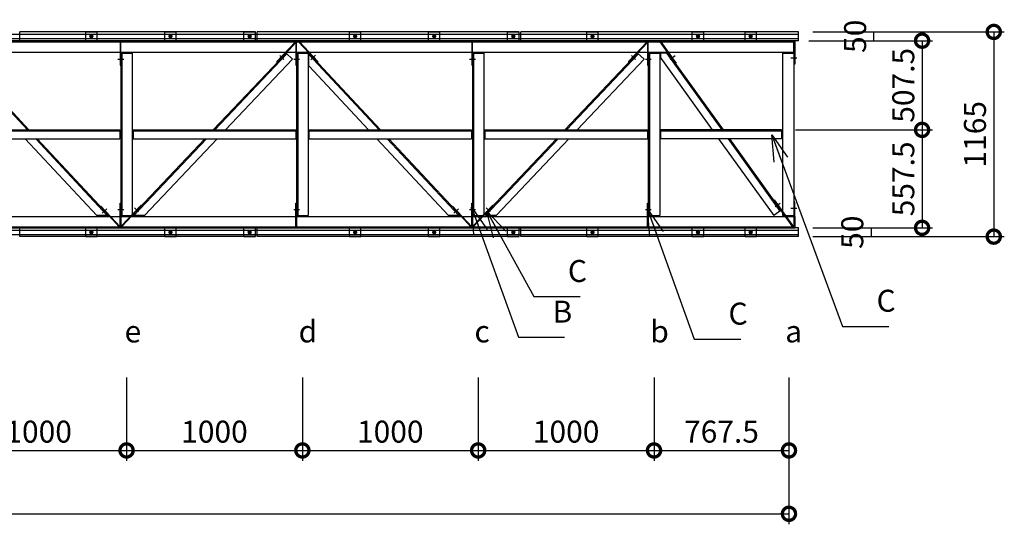
# Model space of a CAD drawing. Extents: x 140859 to 182859, y 8898 to 38598.
# Drawn here: x 159368 to 164968, y 28233 to 31105 of the extents above; entities that cross this region are included whole.
import ezdxf

# ---------------------------------------------------------------- set-up
doc = ezdxf.new("R2010")
doc.units = 0
doc.header["$LTSCALE"] = 50
doc.header["$MEASUREMENT"] = 0
for name, color, linetype, lineweight in [('D-STR-DIM\u3000寸法線、寸法値', 7, 'Continuous', 13), ('D-STR-HTXT\u3000旗上げ', 7, 'Continuous', 13), ('D-STR-TXT\u3000文字列', 7, 'Continuous', 13), ('D-STR\u3000構造物外形線', 1, 'Continuous', 25)]:
    doc.layers.add(name, color=color, linetype=linetype, lineweight=lineweight)
doc.styles.add('YOKO_GOTHIC', font='MS Gothic.ttf')
doc.dimstyles.new('1-50', dxfattribs={"dimscale": 50, "dimtxt": 2.5, "dimasz": 3, "dimexe": 1.2, "dimexo": 1.6, "dimgap": 0.88776, "dimtad": 1, "dimdec": 1, "dimdsep": 46, "dimtxsty": 'YOKO_GOTHIC', "dimblk": 'DOTSMALL', "dimcen": 0.09, "dimadec": 0, "dimazin": 2, "dimtfac": 1, "dimtdec": 1, "dimtix": 1, "dimtmove": 0, "dimatfit": 3, "dimldrblk": 'OPEN30', "dimfxl": 0, "dimtolj": 1, "dimtzin": 0, "dimarcsym": 0})

# ---------------------------------------------------------------- blocks, each defined once
blk = doc.blocks.new('_DotSmall')
at = {"color": 0, "linetype": 'ByBlock', "const_width": 0.5}
blk.add_lwpolyline([(-0.0625, 0, 1), (0.0625, 0, 1)], format="xyb", close=True, dxfattribs=at)
blk = doc.blocks.new('*D268')
at = {"layer": 'D-STR-DIM\u3000寸法線、寸法値', "color": 0, "lineweight": -2}
for p, q in [((158975.7, 29068.9), (158975.7, 28593.4)), ((159975.7, 29068.9), (159975.7, 28593.4)), ((158975.7, 28653.4), (159975.7, 28653.4))]:
    blk.add_line(p, q, dxfattribs=at)
at = {"layer": 'Defpoints', "color": 0}
for p in [(158975.7, 29148.9), (159975.7, 29148.9), (159975.7, 28653.4)]:
    blk.add_point(p, dxfattribs=at)
at = {"layer": 'D-STR-DIM\u3000寸法線、寸法値', "color": 0, "lineweight": -2, "xscale": 150, "yscale": 150, "zscale": 150, "rotation": 180}
blk.add_blockref('_DotSmall', (158975.7, 28653.4), dxfattribs=at)
at = {"layer": 'D-STR-DIM\u3000寸法線、寸法値', "color": 0, "lineweight": -2, "xscale": 150, "yscale": 150, "zscale": 150}
blk.add_blockref('_DotSmall', (159975.7, 28653.4), dxfattribs=at)
at = {"layer": 'D-STR-DIM\u3000寸法線、寸法値', "color": 0, "insert": (159475.7, 28760.3), "char_height": 125, "attachment_point": 5, "style": 'YOKO_GOTHIC'}
blk.add_mtext('\\A1;1000', dxfattribs=at)
blk = doc.blocks.new('_OPEN30')
at = {"color": 0, "linetype": 'ByBlock', "lineweight": -2}
for p, q in [((-1, 0.267949), (0, 0)), ((0, 0), (-1, -0.267949)), ((0, 0), (-1, 0))]:
    blk.add_line(p, q, dxfattribs=at)
blk = doc.blocks.new('*D269')
at = {"layer": 'D-STR-DIM\u3000寸法線、寸法値', "color": 0, "lineweight": -2}
for p, q in [((159975.7, 29068.9), (159975.7, 28593.4)), ((160975.7, 29068.9), (160975.7, 28593.4)), ((159975.7, 28653.4), (160975.7, 28653.4))]:
    blk.add_line(p, q, dxfattribs=at)
at = {"layer": 'Defpoints', "color": 0}
for p in [(159975.7, 29148.9), (160975.7, 29148.9), (160975.7, 28653.4)]:
    blk.add_point(p, dxfattribs=at)
at = {"layer": 'D-STR-DIM\u3000寸法線、寸法値', "color": 0, "lineweight": -2, "xscale": 150, "yscale": 150, "zscale": 150, "rotation": 180}
blk.add_blockref('_DotSmall', (159975.7, 28653.4), dxfattribs=at)
at = {"layer": 'D-STR-DIM\u3000寸法線、寸法値', "color": 0, "lineweight": -2, "xscale": 150, "yscale": 150, "zscale": 150}
blk.add_blockref('_DotSmall', (160975.7, 28653.4), dxfattribs=at)
at = {"layer": 'D-STR-DIM\u3000寸法線、寸法値', "color": 0, "insert": (160475.7, 28760.3), "char_height": 125, "attachment_point": 5, "style": 'YOKO_GOTHIC'}
blk.add_mtext('\\A1;1000', dxfattribs=at)
blk = doc.blocks.new('*D270')
at = {"layer": 'D-STR-DIM\u3000寸法線、寸法値', "color": 0, "lineweight": -2}
for p, q in [((160975.7, 29068.9), (160975.7, 28593.4)), ((161975.7, 29068.9), (161975.7, 28593.4)), ((160975.7, 28653.4), (161975.7, 28653.4))]:
    blk.add_line(p, q, dxfattribs=at)
at = {"layer": 'Defpoints', "color": 0}
for p in [(160975.7, 29148.9), (161975.7, 29148.9), (161975.7, 28653.4)]:
    blk.add_point(p, dxfattribs=at)
at = {"layer": 'D-STR-DIM\u3000寸法線、寸法値', "color": 0, "lineweight": -2, "xscale": 150, "yscale": 150, "zscale": 150, "rotation": 180}
blk.add_blockref('_DotSmall', (160975.7, 28653.4), dxfattribs=at)
at = {"layer": 'D-STR-DIM\u3000寸法線、寸法値', "color": 0, "lineweight": -2, "xscale": 150, "yscale": 150, "zscale": 150}
blk.add_blockref('_DotSmall', (161975.7, 28653.4), dxfattribs=at)
at = {"layer": 'D-STR-DIM\u3000寸法線、寸法値', "color": 0, "insert": (161475.7, 28760.3), "char_height": 125, "attachment_point": 5, "style": 'YOKO_GOTHIC'}
blk.add_mtext('\\A1;1000', dxfattribs=at)
blk = doc.blocks.new('*D271')
at = {"layer": 'D-STR-DIM\u3000寸法線、寸法値', "color": 0, "lineweight": -2}
for p, q in [((161975.7, 29068.9), (161975.7, 28593.4)), ((162975.7, 29068.9), (162975.7, 28593.4)), ((161975.7, 28653.4), (162975.7, 28653.4))]:
    blk.add_line(p, q, dxfattribs=at)
at = {"layer": 'Defpoints', "color": 0}
for p in [(161975.7, 29148.9), (162975.7, 29148.9), (162975.7, 28653.4)]:
    blk.add_point(p, dxfattribs=at)
at = {"layer": 'D-STR-DIM\u3000寸法線、寸法値', "color": 0, "lineweight": -2, "xscale": 150, "yscale": 150, "zscale": 150, "rotation": 180}
blk.add_blockref('_DotSmall', (161975.7, 28653.4), dxfattribs=at)
at = {"layer": 'D-STR-DIM\u3000寸法線、寸法値', "color": 0, "lineweight": -2, "xscale": 150, "yscale": 150, "zscale": 150}
blk.add_blockref('_DotSmall', (162975.7, 28653.4), dxfattribs=at)
at = {"layer": 'D-STR-DIM\u3000寸法線、寸法値', "color": 0, "insert": (162475.7, 28760.3), "char_height": 125, "attachment_point": 5, "style": 'YOKO_GOTHIC'}
blk.add_mtext('\\A1;1000', dxfattribs=at)
blk = doc.blocks.new('*D272')
at = {"layer": 'D-STR-DIM\u3000寸法線、寸法値', "color": 0, "lineweight": -2}
for p, q in [((162975.7, 29068.9), (162975.7, 28593.4)), ((163743.2, 29068.9), (163743.2, 28593.4)), ((162975.7, 28653.4), (163743.2, 28653.4))]:
    blk.add_line(p, q, dxfattribs=at)
at = {"layer": 'Defpoints', "color": 0}
for p in [(162975.7, 29148.9), (163743.2, 29148.9), (163743.2, 28653.4)]:
    blk.add_point(p, dxfattribs=at)
at = {"layer": 'D-STR-DIM\u3000寸法線、寸法値', "color": 0, "lineweight": -2, "xscale": 150, "yscale": 150, "zscale": 150, "rotation": 180}
blk.add_blockref('_DotSmall', (162975.7, 28653.4), dxfattribs=at)
at = {"layer": 'D-STR-DIM\u3000寸法線、寸法値', "color": 0, "lineweight": -2, "xscale": 150, "yscale": 150, "zscale": 150}
blk.add_blockref('_DotSmall', (163743.2, 28653.4), dxfattribs=at)
at = {"layer": 'D-STR-DIM\u3000寸法線、寸法値', "color": 0, "insert": (163359.5, 28760.3), "char_height": 125, "attachment_point": 5, "style": 'YOKO_GOTHIC'}
blk.add_mtext('\\A1;767.5', dxfattribs=at)
blk = doc.blocks.new('*D273')
at = {"layer": 'D-STR-DIM\u3000寸法線、寸法値', "color": 0, "lineweight": -2}
for p, q in [((152208.2, 28781.1), (152208.2, 28233)), ((163743.2, 28781.1), (163743.2, 28233)), ((152208.2, 28293), (163743.2, 28293))]:
    blk.add_line(p, q, dxfattribs=at)
at = {"layer": 'Defpoints', "color": 0}
for p in [(152208.2, 28861.1), (163743.2, 28861.1), (163743.2, 28293)]:
    blk.add_point(p, dxfattribs=at)
at = {"layer": 'D-STR-DIM\u3000寸法線、寸法値', "color": 0, "lineweight": -2, "xscale": 150, "yscale": 150, "zscale": 150, "rotation": 180}
blk.add_blockref('_DotSmall', (152208.2, 28293), dxfattribs=at)
at = {"layer": 'D-STR-DIM\u3000寸法線、寸法値', "color": 0, "lineweight": -2, "xscale": 150, "yscale": 150, "zscale": 150}
blk.add_blockref('_DotSmall', (163743.2, 28293), dxfattribs=at)
at = {"layer": 'D-STR-DIM\u3000寸法線、寸法値', "color": 0, "insert": (157975.7, 28399.9), "char_height": 125, "attachment_point": 5, "style": 'YOKO_GOTHIC'}
blk.add_mtext('\\A1;11535', dxfattribs=at)
blk = doc.blocks.new('*D148')
at = {"layer": 'D-STR-DIM\u3000寸法線、寸法値', "color": 0, "lineweight": -2}
for p, q in [((163855.7, 30985.2), (164560.4, 30985.2)), ((164500.4, 30985.2), (164500.4, 30477.7)), ((163781.2, 30477.7), (164560.4, 30477.7))]:
    blk.add_line(p, q, dxfattribs=at)
at = {"layer": 'Defpoints', "color": 0}
for p in [(163775.7, 30985.2), (163701.2, 30477.7), (164500.4, 30477.7)]:
    blk.add_point(p, dxfattribs=at)
at = {"layer": 'D-STR-DIM\u3000寸法線、寸法値', "color": 0, "lineweight": -2, "xscale": 150, "yscale": 150, "zscale": 150}
for p, rotation in [((164500.4, 30985.2), 90), ((164500.4, 30477.7), 270)]:
    blk.add_blockref('_DotSmall', p, dxfattribs=dict(at, rotation=rotation))
at = {"layer": 'D-STR-DIM\u3000寸法線、寸法値', "color": 0, "insert": (164393.5, 30731.4), "char_height": 125, "attachment_point": 5, "rotation": 90, "style": 'YOKO_GOTHIC'}
blk.add_mtext('\\A1;507.5', dxfattribs=at)
blk = doc.blocks.new('*D149')
at = {"layer": 'D-STR-DIM\u3000寸法線、寸法値', "color": 0, "lineweight": -2}
for p, q in [((163781.2, 30477.7), (164560.4, 30477.7)), ((164500.4, 30477.7), (164500.4, 29920.2)), ((163878.2, 29920.2), (164560.4, 29920.2))]:
    blk.add_line(p, q, dxfattribs=at)
at = {"layer": 'Defpoints', "color": 0}
for p in [(163701.2, 30477.7), (163798.2, 29920.2), (164500.4, 29920.2)]:
    blk.add_point(p, dxfattribs=at)
at = {"layer": 'D-STR-DIM\u3000寸法線、寸法値', "color": 0, "lineweight": -2, "xscale": 150, "yscale": 150, "zscale": 150}
for p, rotation in [((164500.4, 30477.7), 90), ((164500.4, 29920.2), 270)]:
    blk.add_blockref('_DotSmall', p, dxfattribs=dict(at, rotation=rotation))
at = {"layer": 'D-STR-DIM\u3000寸法線、寸法値', "color": 0, "insert": (164393.5, 30198.9), "char_height": 125, "attachment_point": 5, "rotation": 90, "style": 'YOKO_GOTHIC'}
blk.add_mtext('\\A1;557.5', dxfattribs=at)
blk = doc.blocks.new('*D150')
at = {"layer": 'D-STR-DIM\u3000寸法線、寸法値', "color": 0, "lineweight": -2}
for p, q in [((163878.2, 31035.2), (164286.5, 31035.2)), ((164226.5, 30985.2), (164226.5, 31035.2)), ((163878.2, 30985.2), (164286.5, 30985.2))]:
    blk.add_line(p, q, dxfattribs=at)
at = {"layer": 'Defpoints', "color": 0}
for p in [(163798.2, 31035.2), (164226.5, 31035.2), (163798.2, 30985.2)]:
    blk.add_point(p, dxfattribs=at)
at = {"layer": 'D-STR-DIM\u3000寸法線、寸法値', "color": 0, "insert": (164119.6, 31010.2), "char_height": 125, "attachment_point": 5, "rotation": 90, "style": 'YOKO_GOTHIC'}
blk.add_mtext('\\A1;50', dxfattribs=at)
blk = doc.blocks.new('*D151')
at = {"layer": 'D-STR-DIM\u3000寸法線、寸法値', "color": 0, "lineweight": -2}
for p, q in [((163878.2, 29920.2), (164270.3, 29920.2)), ((164210.3, 29920.2), (164210.3, 29870.2)), ((163878.2, 29870.2), (164270.3, 29870.2))]:
    blk.add_line(p, q, dxfattribs=at)
at = {"layer": 'Defpoints', "color": 0}
for p in [(163798.2, 29920.2), (163798.2, 29870.2), (164210.3, 29870.2)]:
    blk.add_point(p, dxfattribs=at)
at = {"layer": 'D-STR-DIM\u3000寸法線、寸法値', "color": 0, "insert": (164103.4, 29895.2), "char_height": 125, "attachment_point": 5, "rotation": 90, "style": 'YOKO_GOTHIC'}
blk.add_mtext('\\A1;50', dxfattribs=at)
blk = doc.blocks.new('*D152')
at = {"layer": 'D-STR-DIM\u3000寸法線、寸法値', "color": 0, "lineweight": -2}
for p, q in [((163878.2, 31035.2), (164968.1, 31035.2)), ((164908.1, 31035.2), (164908.1, 29870.2)), ((163878.2, 29870.2), (164968.1, 29870.2))]:
    blk.add_line(p, q, dxfattribs=at)
at = {"layer": 'Defpoints', "color": 0}
for p in [(163798.2, 31035.2), (163798.2, 29870.2), (164908.1, 29870.2)]:
    blk.add_point(p, dxfattribs=at)
at = {"layer": 'D-STR-DIM\u3000寸法線、寸法値', "color": 0, "lineweight": -2, "xscale": 150, "yscale": 150, "zscale": 150}
for p, rotation in [((164908.1, 31035.2), 90), ((164908.1, 29870.2), 270)]:
    blk.add_blockref('_DotSmall', p, dxfattribs=dict(at, rotation=rotation))
at = {"layer": 'D-STR-DIM\u3000寸法線、寸法値', "color": 0, "insert": (164801.2, 30452.7), "char_height": 125, "attachment_point": 5, "rotation": 90, "style": 'YOKO_GOTHIC'}
blk.add_mtext('\\A1;1165', dxfattribs=at)

msp = doc.modelspace()

# ---------------------------------------------------------------- linework, layer by layer
at = {"layer": 'D-STR\u3000構造物外形線'}
for p, q in [((159368.22, 30985.18), (159368.22, 31035.18)), ((160708.22, 31035.18), (159368.22, 31035.18)), ((159743.22, 30985.18), (159743.22, 31035.18)), ((159743.22, 31035.18), (159808.22, 31035.18)), ((159808.22, 30985.18), (159808.22, 31035.18)), ((160193.22, 30985.18), (160193.22, 31035.18)), ((160193.22, 31035.18), (160258.22, 31035.18)), ((160258.22, 30985.18), (160258.22, 31035.18)), ((160643.22, 30985.18), (160643.22, 31035.18)), ((160643.22, 31035.18), (160708.22, 31035.18)), ((160708.22, 30985.18), (160708.22, 31035.18)), ((160708.22, 30985.18), (160708.22, 31035.18)), ((160718.22, 30985.18), (160718.22, 31035.18)), ((162208.22, 31035.18), (160718.22, 31035.18)), ((161243.22, 30985.18), (161243.22, 31035.18)), ((161243.22, 31035.18), (161308.22, 31035.18)), ((161308.22, 30985.18), (161308.22, 31035.18)), ((161693.22, 30985.18), (161693.22, 31035.18)), ((161693.22, 31035.18), (161758.22, 31035.18)), ((161758.22, 30985.18), (161758.22, 31035.18)), ((162143.22, 30985.18), (162143.22, 31035.18)), ((162143.22, 31035.18), (162208.22, 31035.18)), ((162208.22, 30985.18), (162208.22, 31035.18)), ((162208.22, 30985.18), (162208.22, 31035.18)), ((162218.22, 30985.18), (162218.22, 31035.18)), ((163798.22, 31035.18), (162218.22, 31035.18)), ((162593.22, 30985.18), (162593.22, 31035.18)), ((162593.22, 31035.18), (162658.22, 31035.18)), ((162658.22, 30985.18), (162658.22, 31035.18)), ((163193.22, 30985.18), (163193.22, 31035.18)), ((163193.22, 31035.18), (163258.22, 31035.18)), ((163258.22, 30985.18), (163258.22, 31035.18)), ((163493.22, 30985.18), (163493.22, 31035.18)), ((163493.22, 31035.18), (163558.22, 31035.18)), ((163558.22, 30985.18), (163558.22, 31035.18)), ((163798.22, 30985.18), (163798.22, 31035.18)), ((152153.22, 31022.18), (163798.22, 31022.18)), ((152153.22, 30998.18), (163798.22, 30998.18)), ((163798.22, 30985.18), (152153.22, 30985.18)), ((152175.72, 30985.18), (163775.72, 30985.18)), ((159764.67, 31010.18), (159786.77, 31010.18)), ((159770.81, 31018.68), (159765.9, 31010.18)), ((159765.9, 31010.18), (159770.81, 31001.68)), ((159780.63, 31018.68), (159770.81, 31018.68)), ((159770.81, 31001.68), (159780.63, 31001.68)), ((159775.72, 31021.23), (159775.72, 30999.13)), ((159785.53, 31010.18), (159780.63, 31018.68)), ((159780.63, 31001.68), (159785.53, 31010.18)), ((159938.72, 30979.18), (159938.72, 30845.18)), ((159943.22, 30909.18), (159943.22, 30979.18)), ((160214.67, 31010.18), (160236.77, 31010.18)), ((160220.81, 31018.68), (160215.9, 31010.18)), ((160215.9, 31010.18), (160220.81, 31001.68)), ((160230.63, 31018.68), (160220.81, 31018.68)), ((160220.81, 31001.68), (160230.63, 31001.68)), ((160225.72, 31021.23), (160225.72, 30999.13)), ((160235.53, 31010.18), (160230.63, 31018.68)), ((160230.63, 31001.68), (160235.53, 31010.18)), ((160664.67, 31010.18), (160686.77, 31010.18)), ((160670.81, 31018.68), (160665.9, 31010.18)), ((160665.9, 31010.18), (160670.81, 31001.68)), ((160680.63, 31018.68), (160670.81, 31018.68)), ((160670.81, 31001.68), (160680.63, 31001.68)), ((160675.72, 31021.23), (160675.72, 30999.13)), ((160685.53, 31010.18), (160680.63, 31018.68)), ((160680.63, 31001.68), (160685.53, 31010.18)), ((160831.35, 30867.41), (160937.02, 30979.18)), ((160882.71, 30915.18), (160938.72, 30974.43)), ((160938.72, 30979.18), (160938.72, 30845.18)), ((160943.22, 30909.18), (160943.22, 30979.18)), ((160953.91, 30979.18), (161013.53, 30915.18)), ((160959.48, 30979.18), (161064.22, 30866.74)), ((161264.67, 31010.18), (161286.77, 31010.18)), ((161270.81, 31018.68), (161265.9, 31010.18)), ((161265.9, 31010.18), (161270.81, 31001.68)), ((161280.63, 31018.68), (161270.81, 31018.68)), ((161270.81, 31001.68), (161280.63, 31001.68)), ((161275.72, 31021.23), (161275.72, 30999.13)), ((161285.53, 31010.18), (161280.63, 31018.68)), ((161280.63, 31001.68), (161285.53, 31010.18)), ((161714.67, 31010.18), (161736.77, 31010.18)), ((161720.81, 31018.68), (161715.9, 31010.18)), ((161715.9, 31010.18), (161720.81, 31001.68)), ((161730.63, 31018.68), (161720.81, 31018.68)), ((161720.81, 31001.68), (161730.63, 31001.68)), ((161725.72, 31021.23), (161725.72, 30999.13)), ((161735.53, 31010.18), (161730.63, 31018.68)), ((161730.63, 31001.68), (161735.53, 31010.18)), ((161938.72, 30979.18), (161938.72, 30845.18)), ((161943.22, 30909.18), (161943.22, 30979.18)), ((162164.67, 31010.18), (162186.77, 31010.18)), ((162170.81, 31018.68), (162165.9, 31010.18)), ((162165.9, 31010.18), (162170.81, 31001.68)), ((162180.63, 31018.68), (162170.81, 31018.68)), ((162170.81, 31001.68), (162180.63, 31001.68)), ((162175.72, 31021.23), (162175.72, 30999.13)), ((162185.53, 31010.18), (162180.63, 31018.68)), ((162180.63, 31001.68), (162185.53, 31010.18)), ((162614.67, 31010.18), (162636.77, 31010.18)), ((162620.81, 31018.68), (162615.9, 31010.18)), ((162615.9, 31010.18), (162620.81, 31001.68)), ((162630.63, 31018.68), (162620.81, 31018.68)), ((162620.81, 31001.68), (162630.63, 31001.68)), ((162625.72, 31021.23), (162625.72, 30999.13)), ((162635.53, 31010.18), (162630.63, 31018.68)), ((162630.63, 31001.68), (162635.53, 31010.18)), ((162831.35, 30867.41), (162937.02, 30979.18)), ((162882.71, 30915.18), (162938.72, 30974.43)), ((162938.72, 30979.18), (162938.72, 30845.18)), ((162943.22, 30909.18), (162943.22, 30979.18)), ((163008.22, 30979.18), (163054.31, 30914.98)), ((163013.76, 30979.18), (163098.77, 30860.75)), ((163214.67, 31010.18), (163236.77, 31010.18)), ((163220.81, 31018.68), (163215.9, 31010.18)), ((163215.9, 31010.18), (163220.81, 31001.68)), ((163230.63, 31018.68), (163220.81, 31018.68)), ((163220.81, 31001.68), (163230.63, 31001.68)), ((163225.72, 31021.23), (163225.72, 30999.13)), ((163235.53, 31010.18), (163230.63, 31018.68)), ((163230.63, 31001.68), (163235.53, 31010.18)), ((163514.67, 31010.18), (163536.77, 31010.18)), ((163520.81, 31018.68), (163515.9, 31010.18)), ((163515.9, 31010.18), (163520.81, 31001.68)), ((163530.63, 31018.68), (163520.81, 31018.68)), ((163520.81, 31001.68), (163530.63, 31001.68)), ((163525.72, 31021.23), (163525.72, 30999.13)), ((163535.53, 31010.18), (163530.63, 31018.68)), ((163530.63, 31001.68), (163535.53, 31010.18)), ((163771.22, 30985.18), (163771.22, 30920.18)), ((163771.22, 30921.18), (163771.22, 30985.18)), ((163775.72, 30985.18), (163775.72, 30851.18)), ((152175.72, 30920.18), (163775.72, 30920.18)), ((159013.22, 30914.89), (159420.48, 30477.68)), ((159943.22, 30915.18), (160008.22, 30915.18)), ((159943.22, 30915.18), (159943.22, 29990.18)), ((160008.22, 30915.18), (160008.22, 29990.18)), ((160469.1, 30477.68), (160882.71, 30915.18)), ((160919.04, 30880.83), (160882.71, 30915.18)), ((160943.22, 30915.18), (161008.22, 30915.18)), ((160943.22, 30915.18), (160943.22, 29990.18)), ((161008.22, 30915.18), (161008.22, 29990.18)), ((161013.22, 30914.89), (161420.48, 30477.68)), ((161013.22, 30841.53), (161013.22, 30914.89)), ((161943.22, 30915.18), (162008.22, 30915.18)), ((161943.22, 30915.18), (161943.22, 29990.18)), ((162008.22, 30915.18), (162008.22, 29990.18)), ((162469.1, 30477.68), (162882.71, 30915.18)), ((162919.04, 30880.83), (162882.71, 30915.18)), ((162943.22, 30915.18), (163008.22, 30915.18)), ((162943.22, 30915.18), (162943.22, 29990.18)), ((163008.22, 30915.18), (163008.22, 29990.18)), ((163013.82, 30885.64), (163013.82, 30915.18)), ((163054.31, 30914.98), (163013.82, 30914.98)), ((163054.31, 30914.98), (163368.22, 30477.68)), ((163706.22, 30915.18), (163706.22, 29990.18)), ((163771.22, 30915.18), (163706.22, 30915.18)), ((163710.72, 30915.18), (163771.22, 30915.18)), ((163771.22, 30915.18), (163771.22, 29990.18)), ((159927.05, 30880.18), (159960.13, 30880.18)), ((160537.9, 30477.68), (160919.04, 30880.83)), ((160834.62, 30864.32), (160831.35, 30867.41)), ((160870.24, 30878.81), (160847.09, 30900.69)), ((160927.05, 30880.18), (160960.13, 30880.18)), ((161050.65, 30901.98), (161023.61, 30876.68)), ((161064.22, 30866.74), (161061.05, 30863.78)), ((161927.05, 30880.18), (161960.13, 30880.18)), ((162537.9, 30477.68), (162919.04, 30880.83)), ((162834.62, 30864.32), (162831.35, 30867.41)), ((162870.24, 30878.81), (162847.09, 30900.69)), ((162927.05, 30880.18), (162960.13, 30880.18)), ((163013.82, 30885.64), (163306.67, 30477.68)), ((163095.37, 30898.25), (163067.61, 30878.13)), ((163103.27, 30860.75), (163099.63, 30858.11)), ((163787.39, 30886.18), (163754.3, 30886.18)), ((159938.72, 30845.18), (159943.22, 30845.18)), ((160938.72, 30845.18), (160943.22, 30845.18)), ((161013.22, 30841.53), (161352.15, 30477.68)), ((161938.72, 30845.18), (161943.22, 30845.18)), ((162938.72, 30845.18), (162943.22, 30845.18)), ((163775.72, 30851.18), (163771.22, 30851.18)), ((159013.22, 30477.68), (159938.22, 30477.68)), ((159938.22, 30477.68), (159938.22, 30427.68)), ((160013.22, 30477.68), (160938.22, 30477.68)), ((160013.22, 30477.68), (160013.22, 30427.68)), ((160938.22, 30477.68), (160938.22, 30427.68)), ((161013.22, 30477.68), (161938.22, 30477.68)), ((161013.22, 30477.68), (161013.22, 30427.68)), ((161938.22, 30477.68), (161938.22, 30427.68)), ((162013.22, 30477.68), (162938.22, 30477.68)), ((162013.22, 30477.68), (162013.22, 30427.68)), ((162938.22, 30477.68), (162938.22, 30427.68)), ((163701.22, 30477.68), (163013.22, 30477.68)), ((163013.22, 30477.68), (163013.22, 30427.68)), ((163701.22, 30477.68), (163701.22, 30427.68)), ((159013.22, 30427.68), (159938.22, 30427.68)), ((159398.73, 30427.68), (159806.27, 29990.18)), ((159467.06, 30427.68), (159874.6, 29990.18)), ((160008.22, 29990.18), (160421.83, 30427.68)), ((160013.22, 30427.68), (160938.22, 30427.68)), ((160077.02, 29990.18), (160490.63, 30427.68)), ((161013.22, 30427.68), (161938.22, 30427.68)), ((161398.73, 30427.68), (161806.27, 29990.18)), ((161467.06, 30427.68), (161874.6, 29990.18)), ((162008.22, 29990.18), (162421.83, 30427.68)), ((162013.22, 30427.68), (162938.22, 30427.68)), ((162077.02, 29990.18), (162490.63, 30427.68)), ((163701.22, 30427.68), (163013.22, 30427.68)), ((163342.57, 30427.68), (163656.63, 29990.18)), ((163404.12, 30427.68), (163697.12, 30019.52)), ((163659.94, 30079.03), (163656.3, 30076.39)), ((163659.94, 30079.03), (163769.66, 29926.18)), ((159830.17, 30044.48), (159826.77, 30041.29)), ((159830.17, 30044.48), (159940.37, 29926.18)), ((159864.26, 30028.44), (159837.23, 30003.14)), ((159927.05, 30025.18), (159960.13, 30025.18)), ((159938.72, 30060.18), (159943.22, 30060.18)), ((159938.72, 29926.18), (159938.72, 30060.18)), ((159944.44, 29929.27), (160056.93, 30048.26)), ((160044.46, 30011.89), (160021.32, 30033.77)), ((160060.2, 30045.17), (160056.93, 30048.26)), ((160927.05, 30025.18), (160960.13, 30025.18)), ((160938.72, 30060.18), (160943.22, 30060.18)), ((160938.72, 29926.18), (160938.72, 30060.18)), ((161830.17, 30044.48), (161826.77, 30041.29)), ((161830.17, 30044.48), (161940.37, 29926.18)), ((161864.26, 30028.44), (161837.23, 30003.14)), ((161927.05, 30025.18), (161960.13, 30025.18)), ((161938.72, 30060.18), (161943.22, 30060.18)), ((161938.72, 29926.18), (161938.72, 30060.18)), ((161944.44, 29929.27), (162056.93, 30048.26)), ((162044.46, 30011.89), (162021.32, 30033.77)), ((162060.2, 30045.17), (162056.93, 30048.26)), ((162927.05, 30025.18), (162960.13, 30025.18)), ((162938.72, 30060.18), (162943.22, 30060.18)), ((162938.72, 29926.18), (162938.72, 30060.18)), ((163697.12, 30019.52), (163656.63, 29990.18)), ((163692.73, 30059.56), (163664.97, 30039.45)), ((163697.12, 30019.52), (163764.12, 29926.18)), ((163787.39, 30031.18), (163754.3, 30031.18)), ((163775.72, 30066.18), (163771.22, 30066.18)), ((163775.72, 29932.18), (163775.72, 30066.18)), ((152175.72, 29985.18), (163775.72, 29985.18)), ((159874.6, 29990.18), (159806.27, 29990.18)), ((159874.6, 29990.18), (159934.22, 29926.18)), ((159943.22, 29990.18), (160008.22, 29990.18)), ((159943.22, 29990.18), (159943.22, 29926.18)), ((159947.71, 29926.18), (160008.22, 29990.18)), ((160077.02, 29990.18), (160008.22, 29990.18)), ((160943.22, 29990.18), (161008.22, 29990.18)), ((160943.22, 29990.18), (160943.22, 29926.18)), ((161874.6, 29990.18), (161806.27, 29990.18)), ((161874.6, 29990.18), (161934.22, 29926.18)), ((161943.22, 29990.18), (162008.22, 29990.18)), ((161943.22, 29990.18), (161943.22, 29926.18)), ((161947.71, 29926.18), (162008.22, 29990.18)), ((162077.02, 29990.18), (162016.47, 29990.18)), ((162943.22, 29990.18), (163008.22, 29990.18)), ((162943.22, 29990.18), (162943.22, 29926.18)), ((163706.22, 29990.18), (163771.22, 29990.18)), ((163771.22, 29996.18), (163771.22, 29932.18)), ((163775.72, 29985.18), (163775.72, 29920.18)), ((163798.22, 29920.18), (152153.22, 29920.18)), ((152153.22, 29907.18), (163798.22, 29907.18)), ((152175.72, 29920.18), (163775.72, 29920.18)), ((159368.22, 29870.18), (159368.22, 29920.18)), ((159743.22, 29870.18), (159743.22, 29920.18)), ((159775.72, 29906.23), (159775.72, 29884.13)), ((159808.22, 29870.18), (159808.22, 29920.18)), ((160193.22, 29870.18), (160193.22, 29920.18)), ((160225.72, 29906.23), (160225.72, 29884.13)), ((160258.22, 29870.18), (160258.22, 29920.18)), ((160643.22, 29870.18), (160643.22, 29920.18)), ((160675.72, 29906.23), (160675.72, 29884.13)), ((160708.22, 29870.18), (160708.22, 29920.18)), ((160708.22, 29870.18), (160708.22, 29920.18)), ((160718.22, 29870.18), (160718.22, 29920.18)), ((161243.22, 29870.18), (161243.22, 29920.18)), ((161275.72, 29906.23), (161275.72, 29884.13)), ((161308.22, 29870.18), (161308.22, 29920.18)), ((161693.22, 29870.18), (161693.22, 29920.18)), ((161725.72, 29906.23), (161725.72, 29884.13)), ((161758.22, 29870.18), (161758.22, 29920.18)), ((162143.22, 29870.18), (162143.22, 29920.18)), ((162175.72, 29906.23), (162175.72, 29884.13)), ((162208.22, 29870.18), (162208.22, 29920.18)), ((162208.22, 29870.18), (162208.22, 29920.18)), ((162218.22, 29870.18), (162218.22, 29920.18)), ((162593.22, 29870.18), (162593.22, 29920.18)), ((162625.72, 29906.23), (162625.72, 29884.13)), ((162658.22, 29870.18), (162658.22, 29920.18)), ((163193.22, 29870.18), (163193.22, 29920.18)), ((163225.72, 29906.23), (163225.72, 29884.13)), ((163258.22, 29870.18), (163258.22, 29920.18)), ((163493.22, 29870.18), (163493.22, 29920.18)), ((163525.72, 29906.23), (163525.72, 29884.13)), ((163558.22, 29870.18), (163558.22, 29920.18)), ((163798.22, 29870.18), (163798.22, 29920.18)), ((152153.22, 29883.18), (163798.22, 29883.18)), ((160708.22, 29870.18), (159368.22, 29870.18)), ((159743.22, 29870.18), (159808.22, 29870.18)), ((159764.67, 29895.18), (159786.77, 29895.18)), ((159770.81, 29903.68), (159765.9, 29895.18)), ((159765.9, 29895.18), (159770.81, 29886.68)), ((159780.63, 29903.68), (159770.81, 29903.68)), ((159770.81, 29886.68), (159780.63, 29886.68)), ((159785.53, 29895.18), (159780.63, 29903.68)), ((159780.63, 29886.68), (159785.53, 29895.18)), ((160193.22, 29870.18), (160258.22, 29870.18)), ((160214.67, 29895.18), (160236.77, 29895.18)), ((160220.81, 29903.68), (160215.9, 29895.18)), ((160215.9, 29895.18), (160220.81, 29886.68)), ((160230.63, 29903.68), (160220.81, 29903.68)), ((160220.81, 29886.68), (160230.63, 29886.68)), ((160235.53, 29895.18), (160230.63, 29903.68)), ((160230.63, 29886.68), (160235.53, 29895.18)), ((160643.22, 29870.18), (160708.22, 29870.18)), ((160664.67, 29895.18), (160686.77, 29895.18)), ((160670.81, 29903.68), (160665.9, 29895.18)), ((160665.9, 29895.18), (160670.81, 29886.68)), ((160680.63, 29903.68), (160670.81, 29903.68)), ((160670.81, 29886.68), (160680.63, 29886.68)), ((160685.53, 29895.18), (160680.63, 29903.68)), ((160680.63, 29886.68), (160685.53, 29895.18)), ((162208.22, 29870.18), (160718.22, 29870.18)), ((161243.22, 29870.18), (161308.22, 29870.18)), ((161264.67, 29895.18), (161286.77, 29895.18)), ((161270.81, 29903.68), (161265.9, 29895.18)), ((161265.9, 29895.18), (161270.81, 29886.68)), ((161280.63, 29903.68), (161270.81, 29903.68)), ((161270.81, 29886.68), (161280.63, 29886.68)), ((161285.53, 29895.18), (161280.63, 29903.68)), ((161280.63, 29886.68), (161285.53, 29895.18)), ((161693.22, 29870.18), (161758.22, 29870.18)), ((161714.67, 29895.18), (161736.77, 29895.18)), ((161720.81, 29903.68), (161715.9, 29895.18)), ((161715.9, 29895.18), (161720.81, 29886.68)), ((161730.63, 29903.68), (161720.81, 29903.68)), ((161720.81, 29886.68), (161730.63, 29886.68)), ((161735.53, 29895.18), (161730.63, 29903.68)), ((161730.63, 29886.68), (161735.53, 29895.18)), ((162143.22, 29870.18), (162208.22, 29870.18)), ((162164.67, 29895.18), (162186.77, 29895.18)), ((162170.81, 29903.68), (162165.9, 29895.18)), ((162165.9, 29895.18), (162170.81, 29886.68)), ((162180.63, 29903.68), (162170.81, 29903.68)), ((162170.81, 29886.68), (162180.63, 29886.68)), ((162185.53, 29895.18), (162180.63, 29903.68)), ((162180.63, 29886.68), (162185.53, 29895.18)), ((163798.22, 29870.18), (162218.22, 29870.18)), ((162593.22, 29870.18), (162658.22, 29870.18)), ((162614.67, 29895.18), (162636.77, 29895.18)), ((162620.81, 29903.68), (162615.9, 29895.18)), ((162615.9, 29895.18), (162620.81, 29886.68)), ((162630.63, 29903.68), (162620.81, 29903.68)), ((162620.81, 29886.68), (162630.63, 29886.68)), ((162635.53, 29895.18), (162630.63, 29903.68)), ((162630.63, 29886.68), (162635.53, 29895.18)), ((163193.22, 29870.18), (163258.22, 29870.18)), ((163214.67, 29895.18), (163236.77, 29895.18)), ((163220.81, 29903.68), (163215.9, 29895.18)), ((163215.9, 29895.18), (163220.81, 29886.68)), ((163230.63, 29903.68), (163220.81, 29903.68)), ((163220.81, 29886.68), (163230.63, 29886.68)), ((163235.53, 29895.18), (163230.63, 29903.68)), ((163230.63, 29886.68), (163235.53, 29895.18)), ((163493.22, 29870.18), (163558.22, 29870.18)), ((163514.67, 29895.18), (163536.77, 29895.18)), ((163520.81, 29903.68), (163515.9, 29895.18)), ((163515.9, 29895.18), (163520.81, 29886.68)), ((163530.63, 29903.68), (163520.81, 29903.68)), ((163520.81, 29886.68), (163530.63, 29886.68)), ((163535.53, 29895.18), (163530.63, 29903.68)), ((163530.63, 29886.68), (163535.53, 29895.18))]:
    msp.add_line(p, q, dxfattribs=at)
at = {"layer": 'D-STR\u3000構造物外形線', "ltscale": 10}
for p, q in [((152175.72, 30979.18), (163775.72, 30979.18)), ((159949.22, 30915.18), (159949.22, 29990.18)), ((160949.22, 30915.18), (160949.22, 29990.18)), ((161949.22, 30915.18), (161949.22, 29990.18)), ((162949.22, 30915.18), (162949.22, 29990.18)), ((159013.22, 30906.09), (159412.28, 30477.68)), ((160477.35, 30477.68), (160887.07, 30911.06)), ((161013.22, 30906.09), (161412.28, 30477.68)), ((162477.35, 30477.68), (162887.07, 30911.06)), ((163049.43, 30911.48), (163360.84, 30477.68)), ((159013.22, 30471.68), (159938.22, 30471.68)), ((160013.22, 30471.68), (160938.22, 30471.68)), ((161013.22, 30471.68), (161938.22, 30471.68)), ((162013.22, 30471.68), (162938.22, 30471.68)), ((163013.22, 30471.68), (163701.22, 30471.68)), ((159458.86, 30427.68), (159866.4, 29990.18)), ((160016.47, 29990.18), (160430.08, 30427.68)), ((161458.86, 30427.68), (161866.4, 29990.18)), ((162016.47, 29990.18), (162430.08, 30427.68)), ((163396.73, 30427.68), (163692.24, 30016.02)), ((152175.72, 29926.18), (163775.72, 29926.18))]:
    msp.add_line(p, q, dxfattribs=at)
at = {"layer": 'D-STR\u3000構造物外形線'}
for centre, radius in [((159775.72, 31010.18), 7.65), ((159775.72, 31010.18), 5), ((159775.72, 31010.18), 4.19), ((160225.72, 31010.18), 7.65), ((160225.72, 31010.18), 5), ((160225.72, 31010.18), 4.19), ((160675.72, 31010.18), 7.65), ((160675.72, 31010.18), 5), ((160675.72, 31010.18), 4.19), ((161275.72, 31010.18), 7.65), ((161275.72, 31010.18), 5), ((161275.72, 31010.18), 4.19), ((161725.72, 31010.18), 7.65), ((161725.72, 31010.18), 5), ((161725.72, 31010.18), 4.19), ((162175.72, 31010.18), 7.65), ((162175.72, 31010.18), 5), ((162175.72, 31010.18), 4.19), ((162625.72, 31010.18), 7.65), ((162625.72, 31010.18), 5), ((162625.72, 31010.18), 4.19), ((163225.72, 31010.18), 7.65), ((163225.72, 31010.18), 5), ((163225.72, 31010.18), 4.19), ((163525.72, 31010.18), 7.65), ((163525.72, 31010.18), 5), ((163525.72, 31010.18), 4.19), ((159775.72, 29895.18), 7.65), ((159775.72, 29895.18), 5), ((159775.72, 29895.18), 4.19), ((160225.72, 29895.18), 7.65), ((160225.72, 29895.18), 5), ((160225.72, 29895.18), 4.19), ((160675.72, 29895.18), 7.65), ((160675.72, 29895.18), 5), ((160675.72, 29895.18), 4.19), ((161275.72, 29895.18), 7.65), ((161275.72, 29895.18), 5), ((161275.72, 29895.18), 4.19), ((161725.72, 29895.18), 7.65), ((161725.72, 29895.18), 5), ((161725.72, 29895.18), 4.19), ((162175.72, 29895.18), 7.65), ((162175.72, 29895.18), 5), ((162175.72, 29895.18), 4.19), ((162625.72, 29895.18), 7.65), ((162625.72, 29895.18), 5), ((162625.72, 29895.18), 4.19), ((163225.72, 29895.18), 7.65), ((163225.72, 29895.18), 5), ((163225.72, 29895.18), 4.19), ((163525.72, 29895.18), 7.65), ((163525.72, 29895.18), 5), ((163525.72, 29895.18), 4.19)]:
    msp.add_circle(centre, radius, dxfattribs=at)

# ---------------------------------------------------------------- texts
at = {"layer": 'D-STR-HTXT\u3000旗上げ', "char_height": 125, "attachment_point": 7, "style": 'YOKO_GOTHIC'}
for s, insert in [('C', (162485.7, 29573.06)), ('C', (164241.46, 29403.79)), ('B', (162398.64, 29341.77)), ('C', (163399.34, 29330.35))]:
    msp.add_mtext(s, dxfattribs=dict(at, insert=insert))
at = {"layer": 'D-STR-TXT\u3000文字列', "char_height": 125, "width": 180.8206, "attachment_point": 1, "style": 'YOKO_GOTHIC'}
for s, insert in [('d', (160954.49, 29393.22)), ('b', (162954.49, 29393.22)), ('e', (159964.49, 29393.22)), ('c', (161954.49, 29393.22)), ('a', (163721.99, 29393.22))]:
    msp.add_mtext(s, dxfattribs=dict(at, insert=insert))

# ---------------------------------------------------------------- dimensions: what is measured, and where the dimension line sits
at = {"layer": 'D-STR-DIM\u3000寸法線、寸法値'}
for base, p1, p2, picture, middle in [((164226.5, 31035.18), (163798.22, 30985.18), (163798.22, 31035.18), '*D150', (164119.61, 31010.18)), ((164908.05, 29870.18), (163798.22, 31035.18), (163798.22, 29870.18), '*D152', (164801.17, 30452.68)), ((164500.39, 30477.68), (163775.72, 30985.18), (163701.22, 30477.68), '*D148', (164393.5, 30731.43)), ((164500.39, 29920.18), (163701.22, 30477.68), (163798.22, 29920.18), '*D149', (164393.5, 30198.93)), ((164210.3, 29870.18), (163798.22, 29920.18), (163798.22, 29870.18), '*D151', (164103.41, 29895.18))]:
    dim = msp.add_linear_dim(base=base, p1=p1, p2=p2, angle=90, dimstyle='1-50', dxfattribs=at)
    dim.commit()
    dim.dimension.update_dxf_attribs({"geometry": picture, "text_midpoint": middle})
for base, p1, p2, picture, middle in [((159975.72, 28653.42), (158975.72, 29148.88), (159975.72, 29148.88), '*D268', (159475.72, 28760.31)), ((160975.72, 28653.42), (159975.72, 29148.88), (160975.72, 29148.88), '*D269', (160475.72, 28760.31)), ((161975.72, 28653.42), (160975.72, 29148.88), (161975.72, 29148.88), '*D270', (161475.72, 28760.31)), ((162975.72, 28653.42), (161975.72, 29148.88), (162975.72, 29148.88), '*D271', (162475.72, 28760.31)), ((163743.22, 28653.42), (162975.72, 29148.88), (163743.22, 29148.88), '*D272', (163359.47, 28760.31)), ((163743.22, 28292.98), (152208.22, 28861.15), (163743.22, 28861.15), '*D273', (157975.72, 28399.86))]:
    dim = msp.add_linear_dim(base=base, p1=p1, p2=p2, dimstyle='1-50', dxfattribs=at)
    dim.commit()
    dim.dimension.update_dxf_attribs({"geometry": picture, "text_midpoint": middle})

# ---------------------------------------------------------------- leaders
at = {"layer": 'D-STR-HTXT\u3000旗上げ', "annotation_type": 0, "has_hookline": 1, "hookline_direction": 0}
for points, text_width in [([(163645.14, 30449.52), (164047.07, 29359.4), (164197.07, 29359.4)], 69.8), ([(161938.04, 30038.6), (162204.26, 29297.38), (162354.26, 29297.38)], 67.89), ([(162938.73, 30027.18), (163204.95, 29285.96), (163354.95, 29285.96)], 69.8), ([(162025.09, 30014.29), (162291.31, 29528.67), (162441.31, 29528.67)], 69.8)]:
    msp.add_leader(points, dimstyle='1-50', dxfattribs=dict(at, text_width=text_width))

doc.saveas('drawing.dxf')
